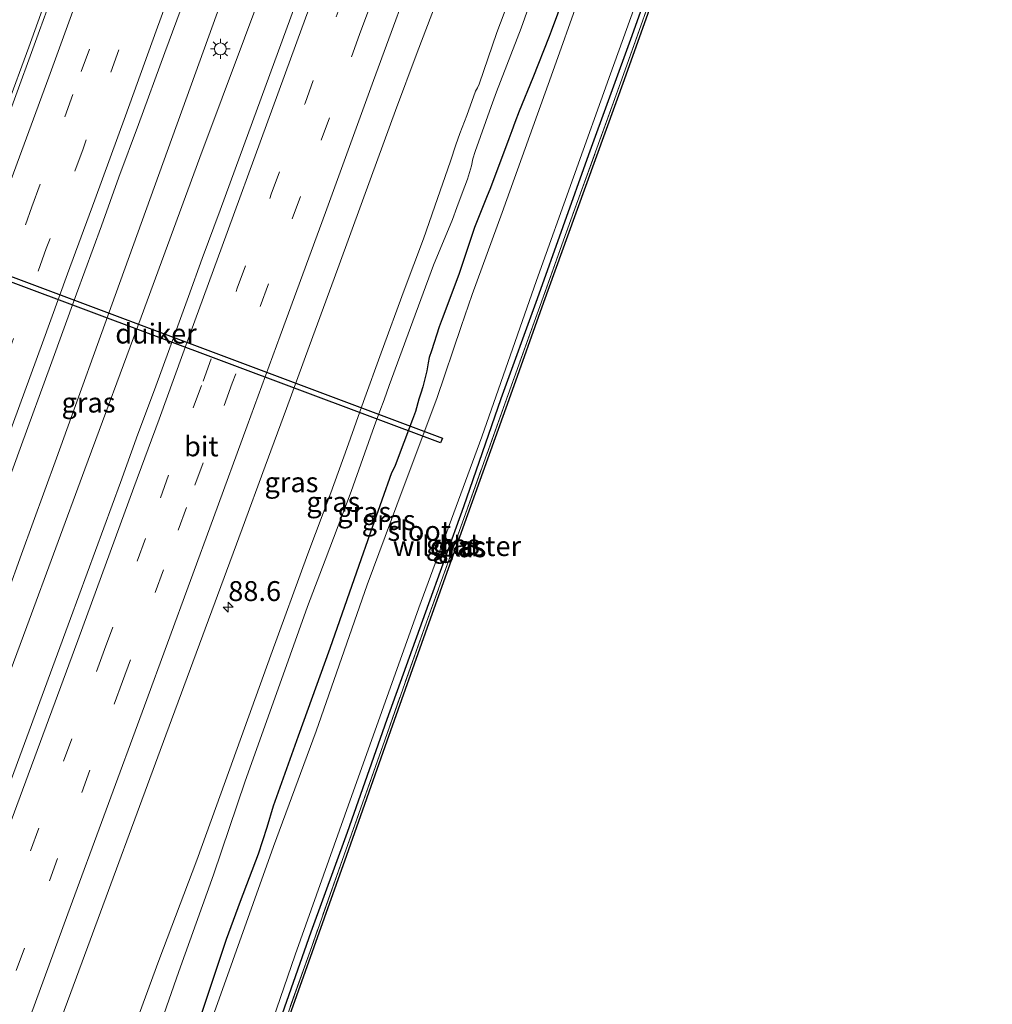
# Model space of a CAD drawing. Units: metres. Extents: x 139997 to 142417, y 463135 to 468750.
# Drawn here: x 140196 to 140318, y 463813 to 463936 of the extents above; entities that cross this region are included whole.
import ezdxf
from ezdxf.enums import TextEntityAlignment as Align

# ---------------------------------------------------------------- set-up
doc = ezdxf.new("R2010")
doc.units = ezdxf.units.M
doc.linetypes.add('IE-TERREINAFSCHEIDING', pattern=[10, 8, -2])
doc.linetypes.add('VW-3-9_STREEP', pattern=[12, 3, -9])
doc.layers.get('0').update_dxf_attribs({"lineweight": 25})
for name, color, linetype, lineweight in [('B-ME-AM-KILOMETR-S-B1', 7, 'Continuous', 18), ('B-ME-BV-GELEIDECONSTRUCTIE-GELEIDERAIL-L-B1', 213, 'BV-GELEIDERAIL', 18), ('B-ME-GW-INSTEEKWATERGANG-L-B1', 10, 'Continuous', 25), ('B-ME-GW-KRUINLIJN-L-B1', 93, 'Continuous', 18), ('B-ME-GW-TEENLIJN-L-B1', 93, 'Continuous', 18), ('B-ME-IE-GRASLAND-GV-B6', 93, 'Continuous', 18), ('B-ME-IE-GRONDWERKLIJN-GROND_INGERICHT-GV-B6', 253, 'Continuous', 18), ('B-ME-IE-MEUBILAIR_WEGMEUBILAIR-LICHTMAST-S-B1', 8, 'Continuous', 18), ('B-ME-IE-TERREINAFSCHEIDING-RASTERHEKWERK-L-B1', 8, 'IE-TERREINAFSCHEIDING', 18), ('B-ME-KG-KADASTRAAL-OPNAMEDTMGRENS-L-B1', 10, 'Continuous', 25), ('B-ME-KW-DUIKER-GV-B6', 10, 'Continuous', 25), ('B-ME-OG-WATER-GV-B6', 153, 'Continuous', 18), ('B-ME-VH-VERH_SOORT-BITUMEN-GV-B6', 8, 'IE-TERREINAFSCHEIDING-NATUURLIJK-HOUTWAL', 18), ('B-ME-VW-MARKERING-39STREEP-015-L-B1', 255, 'VW-3-9_STREEP', 18), ('B-ME-VW-MARKERING-STREEP-015-L-B1', 7, 'Continuous', 18)]:
    doc.layers.add(name, color=color, linetype=linetype, lineweight=lineweight)
doc.styles.add('NLCS-ISO', font='NLCS-ISO.TTF')
doc.linetypes.add('BV-GELEIDERAIL', pattern='A,10,-3,[108,NLCS.SHX,S=1,R=0,X=0,Y=0],-3', length=16)
doc.linetypes.add('IE-TERREINAFSCHEIDING-NATUURLIJK-HOUTWAL', pattern='A,7,-1.5,[67,NLCS.SHX,S=0.75,R=45,X=0,Y=0],-1.5,7,-1.5,[70,NLCS.SHX,S=0.75,R=0,X=0,Y=0],-1.5', length=20)

# ---------------------------------------------------------------- blocks, each defined once
blk = doc.blocks.new('hecto')
for p, q in [((0, 0.625), (-0.625, 0)), ((0, -0.625), (0, 0.625)), ((-0.625, 0), (0.625, 0)), ((0.625, 0), (0, -0.625))]:
    blk.add_line(p, q)
blk = doc.blocks.new('lantaarnpaal')
for p, q in [((0, 0.75), (0, 1.25)), ((-0.75, 0), (-1.25, 0)), ((-0.88, 0.88), (-0.53, 0.53)), ((0.53, 0.53), (0.88, 0.88)), ((0.75, 0), (1.25, 0)), ((-0.53, -0.53), (-0.88, -0.88)), ((0, -0.75), (0, -1.25)), ((0.53, -0.53), (0.88, -0.88))]:
    blk.add_line(p, q)
blk.add_circle((0, 0), 0.75)

msp = doc.modelspace()

# ---------------------------------------------------------------- linework, layer by layer
at = {"layer": 'B-ME-BV-GELEIDECONSTRUCTIE-GELEIDERAIL-L-B1'}
for points in [[(140270.1213, 464074.9412, 3.6761), (140267.9682, 464068.92, 3.667), (140264.8675, 464060.1485, 3.6715), (140262.6286, 464053.8608, 3.6782), (140259.0515, 464043.8336, 3.658), (140254.0564, 464029.9982, 3.656), (140248.6765, 464014.8961, 3.7145), (140242.4247, 463997.3474, 3.7084), (140236.1177, 463979.7529, 3.7084), (140229.748, 463962.2059, 3.7299), (140222.977, 463943.4019, 3.8069), (140215.7593, 463923.3123, 3.8685), (140208.5307, 463903.2686, 3.9363), (140200.6136, 463881.3779, 3.9641), (140196.2571, 463869.3393, 4.0602), (140190.8001, 463854.2966, 4.1617), (140185.6367, 463840.0484, 4.2562), (140181.0734, 463827.5509, 4.2982), (140175.5768, 463812.5351, 4.3567)], [(140275.2474, 464072.872, 3.669), (140272.1163, 464064.2014, 3.6785), (140267.9807, 464052.918, 3.6804), (140263.8651, 464041.6895, 3.7177), (140259.2697, 464029.1406, 3.6837), (140254.6355, 464016.6536, 3.6591), (140244.9942, 463990.339, 3.7176), (140235.1779, 463964.1168, 3.7022), (140227.0183, 463941.5892, 3.8285), (140218.6235, 463919.0855, 3.8562), (140211.2589, 463899.0607, 3.9856), (140204.1916, 463880.0185, 3.9742), (140196.9278, 463860.2511, 4.0751), (140191.3249, 463845.2359, 4.1951), (140186.2505, 463831.504, 4.3051), (140180.6625, 463816.4722, 4.3901), (140175.1143, 463801.4895, 4.4751), (140170.4324, 463789.0035, 4.5551), (140166.2617, 463777.7553, 4.6601), (140158.75, 463757.8128, 4.8301), (140153.1273, 463742.8293, 4.9601), (140148.975, 463731.5458, 5.0601), (140142.9434, 463715.3081, 5.2361), (140138.0201, 463702.1419, 5.3569)]]:
    msp.add_polyline3d(points, dxfattribs=at)
at = {"layer": 'B-ME-GW-INSTEEKWATERGANG-L-B1'}
for points in [[(140227.3015, 463806.9575, 1.3732), (140232.5649, 463821.9608, 1.462), (140237.114, 463834.4739, 1.462), (140242.0989, 463848.6412, 1.462), (140246.9506, 463862.1211, 1.4472), (140251.7011, 463875.334, 1.4028), (140256.3859, 463888.8771, 1.3436), (140260.9293, 463901.4095, 1.3732), (140267.3728, 463919.4818, 1.4028), (140272.8091, 463934.4138, 1.3584), (140278.2109, 463949.5614, 1.314), (140283.3687, 463963.4298, 1.4472), (140288.2746, 463976.4783, 1.4768), (140293.2484, 463990.123, 1.5064), (140298.0263, 464003.409, 1.4028), (140303.3508, 464017.9005, 1.536), (140309.584, 464035.1628, 1.4768), (140314.3831, 464048.3775, 1.462), (140317.1771, 464056.0843, 1.424)], [(140264.8989, 463941.0618, 0.9535), (140262.6486, 463934.9319, 0.9513), (140262.399, 463934.2557, 0.9423), (140260.3397, 463929.0898, 0.9782), (140258.6301, 463924.9258, 1.0185), (140258.1004, 463923.4909, 1.023), (140257.7126, 463922.4473, 1.0342), (140257.3427, 463921.4453, 1.0431), (140257.0422, 463920.6383, 1.0521), (140254.9494, 463915.0791, 0.9916), (140254.6268, 463914.2878, 1.0028), (140253.0525, 463910.3325, 1.0521), (140251.0678, 463904.4341, 1.0207), (140248.9901, 463898.8541, 1.0319), (140248.6183, 463897.8402, 1.0275), (140247.647, 463894.8312, 0.9804), (140247.3626, 463893.9853, 0.9804), (140247.2306, 463893.3392, 0.9782), (140247.0762, 463892.3236, 0.9558), (140246.5828, 463890.3275, 0.958), (140246.3014, 463889.5515, 0.9535), (140246.0639, 463888.7846, 0.9468), (140245.6362, 463887.2207, 0.9715), (140245.2671, 463886.221, 0.9692), (140243.1163, 463880.4499, 1.0163), (140242.8413, 463879.8972, 1.0163), (140242.6478, 463879.5172, 1.023), (140240.1977, 463872.6952, 1.023), (140238.2325, 463867.0857, 0.9162), (140234.8906, 463857.4981, 0.9086), (140230.9149, 463846.5029, 0.8981), (140227.7897, 463837.7235, 0.9296), (140227.0192, 463835.0431, 0.9086), (140225.9151, 463831.6876, 0.9191), (140223.6499, 463825.7662, 0.8666), (140221.8893, 463821.0007, 0.8981), (140218.8542, 463811.8421, 0.8981)]]:
    msp.add_polyline3d(points, dxfattribs=at)
at = {"layer": 'B-ME-GW-KRUINLIJN-L-B1'}
msp.add_polyline3d([(140258.8624, 463942.7444, 2.1477), (140255.8394, 463934.7673, 2.1643), (140253.6187, 463928.2776, 2.2024), (140253.4024, 463927.8375, 2.2024), (140253.1765, 463927.4009, 2.2024), (140252.0893, 463924.3536, 2.2143), (140251.222, 463922.0846, 2.2214), (140250.6994, 463920.6691, 2.2143), (140250.0405, 463918.6141, 2.2191), (140248.0668, 463912.9978, 2.269), (140246.6376, 463908.9074, 2.2786), (140244.2271, 463902.4582, 2.2976), (140241.3245, 463894.5956, 2.3262), (140239.114, 463888.4982, 2.35), (140237.0565, 463882.611, 2.2952), (140235.0373, 463877.0465, 2.3428), (140232.1581, 463869.3935, 2.319), (140227.5067, 463856.6453, 2.4355), (140221.8223, 463840.921, 2.483), (140218.245, 463830.9453, 2.5305), (140213.4684, 463818.362, 2.6065), (140208.4599, 463804.6881, 2.6825)], dxfattribs=at)
at = {"layer": 'B-ME-GW-TEENLIJN-L-B1'}
msp.add_polyline3d([(140262.1388, 463944.5436, 1.2839), (140258.9113, 463935.3026, 1.3369), (140255.8197, 463927.3337, 1.3822), (140255.1371, 463925.4846, 1.3822), (140253.1217, 463919.8399, 1.3406), (140252.8468, 463918.9444, 1.3406), (140252.6654, 463918.0358, 1.3369), (140252.1482, 463916.3567, 1.3331), (140251.5101, 463914.6282, 1.3255), (140250.8358, 463912.8017, 1.3293), (140250.2791, 463911.317, 1.3255), (140247.8987, 463905.576, 1.3898), (140245.0299, 463897.7816, 1.4087), (140242.3534, 463890.4853, 1.4314), (140241.6986, 463888.7116, 1.4427), (140241.1661, 463887.2692, 1.4389), (140240.6267, 463885.8081, 1.4087), (140240.2486, 463884.7837, 1.3898), (140237.5619, 463877.2045, 1.4238), (140234.312, 463868.5752, 1.3104), (140232.1117, 463862.7666, 1.3215), (140228.8337, 463853.6343, 1.3025), (140224.2725, 463840.8485, 1.312), (140220.3343, 463829.0958, 1.3785), (140215.9516, 463816.9676, 1.3975), (140213.8044, 463810.7407, 1.369)], dxfattribs=at)
at = {"layer": 'B-ME-IE-GRASLAND-GV-B6'}
for points in [[(140278.8456, 464071.4199, 2.8492), (140278.1376, 464069.4495, 2.8521), (140273.935, 464057.8162, 2.8521), (140269.0863, 464044.6746, 2.8689), (140262.9481, 464027.6773, 2.8632), (140257.5376, 464012.7111, 2.8479), (140244.9743, 463977.913, 2.8875), (140242.536, 463971.1431, 2.8892), (140237.2175, 463956.3773, 2.9319), (140233.2873, 463945.6494, 2.9735), (140223.0299, 463917.6496, 3.0552), (140221.1544, 463912.501, 3.0552), (140218.9086, 463906.4136, 3.0855), (140217.2031, 463901.6767, 3.0999), (140214.8345, 463895.2102, 3.1035), (140212.9087, 463889.938, 3.1308), (140210.8372, 463884.3714, 3.1418), (140208.6497, 463878.3248, 3.1843), (140202.3782, 463861.266, 3.257), (140194.6816, 463840.3652, 3.345), (140187.364, 463820.398, 3.481), (140180.0829, 463800.7733, 3.593)], [(140244.5886, 464063.3194, 2.521), (140240.9505, 464053.1688, 2.5093), (140237.7955, 464044.6269, 2.4925), (140235.2046, 464037.457, 2.4723), (140230.6364, 464024.757, 2.5229), (140225.2643, 464010.0114, 2.5344), (140221.0424, 463998.3727, 2.5258), (140217.3367, 463988.2557, 2.5287), (140213.2187, 463977.0303, 2.5602), (140209.4035, 463966.5638, 2.566), (140203.3824, 463950.0319, 2.5842), (140199.9905, 463940.8581, 2.5726), (140197.167, 463932.9335, 2.6281), (140194.3549, 463925.3235, 2.6627), (140190.4516, 463914.623, 2.6789), (140187.2259, 463905.7434, 2.7436), (140184.1712, 463897.5042, 2.7621), (140181.0116, 463888.8251, 2.7713), (140176.3635, 463876.2199, 2.8405), (140170.5422, 463860.3593, 2.9125), (140165.1828, 463845.8079, 3.0245), (140159.3129, 463830.9835, 3.0645), (140155.0637, 463819.7435, 3.1125), (140151.6444, 463810.1569, 3.2245)], [(140309.3597, 464059.1429, 0.68), (140297.8996, 464027.4694, 0.68), (140286.7337, 463996.5249, 0.68), (140281.1313, 463980.2178, 0.68), (140277.7424, 463971.9773, 0.68), (140277.2473, 463970.3521, 0.68), (140275.6369, 463964.8544, 0.68), (140274.7986, 463962.8318, 0.68), (140273.5243, 463959.6993, 0.68), (140269.2858, 463948.0053, 0.68), (140262.8865, 463929.8901, 0.68), (140256.5008, 463912.2023, 0.68), (140252.7344, 463901.8931, 0.68), (140251.3551, 463897.9085, 0.68), (140248.3372, 463888.8821, 0.68), (140244.1124, 463877.6154, 0.68), (140239.5672, 463865.5096, 0.68), (140233.2113, 463847.1356, 0.518), (140227.8366, 463832.6738, 0.518), (140217.663, 463804.0697, 0.518)], [(140223.0826, 463797.3095, 0.518), (140230.5622, 463819.0701, 0.518), (140236.7691, 463836.5896, 0.518), (140246.0722, 463862.5974, 0.518), (140253.9841, 463884.0511, 0.518), (140260.8026, 463903.6773, 0.518), (140270.0824, 463929.5871, 0.518), (140279.031, 463954.4068, 0.518), (140285.9272, 463973.2803, 0.518), (140294.1717, 463995.9351, 0.518), (140304.1641, 464023.3887, 0.518), (140311.0605, 464042.7137, 0.518), (140316.0715, 464056.5168, 0.518), (140317.1771, 464056.0843, 1.424)], [(140317.6974, 464055.8807, 1.4134), (140313.2641, 464043.5641, 1.48), (140305.6928, 464022.8401, 1.5688), (140297.2973, 463999.9646, 1.4356), (140290.1927, 463980.6481, 1.5244), (140286.2123, 463969.7483, 1.5022), (140280.3612, 463953.6412, 1.4467), (140277.002, 463944.3357, 1.369), (140271.5201, 463928.9197, 1.3579), (140264.4172, 463909.319, 1.5022), (140261.4391, 463900.9987, 1.48), (140257.2805, 463889.3733, 1.3912), (140251.8967, 463874.3775, 1.4023), (140247.0359, 463860.8242, 1.4578), (140241.787, 463845.9878, 1.4689), (140236.7173, 463831.6368, 1.5022), (140232.6306, 463820.1201, 1.4689), (140227.2004, 463804.8778, 1.3912)], [(140317.1771, 464056.0843, 1.424), (140314.3831, 464048.3775, 1.462), (140309.584, 464035.1628, 1.4768), (140303.3508, 464017.9005, 1.536), (140298.0263, 464003.409, 1.4028), (140293.2484, 463990.123, 1.5064), (140288.2746, 463976.4783, 1.4768), (140283.3687, 463963.4298, 1.4472), (140278.2109, 463949.5614, 1.314), (140272.8091, 463934.4138, 1.3584), (140267.3728, 463919.4818, 1.4028), (140260.9293, 463901.4095, 1.3732), (140256.3859, 463888.8771, 1.3436), (140251.7011, 463875.334, 1.4028), (140246.9506, 463862.1211, 1.4472), (140242.0989, 463848.6412, 1.462), (140237.114, 463834.4739, 1.462), (140232.5649, 463821.9608, 1.462), (140227.3015, 463806.9575, 1.3732)], [(140227.3015, 463806.9575, 1.3732), (140232.5649, 463821.9608, 1.462), (140237.114, 463834.4739, 1.462), (140242.0989, 463848.6412, 1.462), (140246.9506, 463862.1211, 1.4472), (140251.7011, 463875.334, 1.4028), (140256.3859, 463888.8771, 1.3436), (140260.9293, 463901.4095, 1.3732), (140267.3728, 463919.4818, 1.4028), (140272.8091, 463934.4138, 1.3584), (140278.2109, 463949.5614, 1.314), (140283.3687, 463963.4298, 1.4472), (140288.2746, 463976.4783, 1.4768), (140293.2484, 463990.123, 1.5064), (140298.0263, 464003.409, 1.4028), (140303.3508, 464017.9005, 1.536), (140309.584, 464035.1628, 1.4768), (140314.3831, 464048.3775, 1.462), (140317.1771, 464056.0843, 1.424)], [(140213.8044, 463810.7407, 1.369), (140215.9516, 463816.9676, 1.3975), (140220.3343, 463829.0958, 1.3785), (140224.2725, 463840.8485, 1.312), (140228.8337, 463853.6343, 1.3025), (140232.1117, 463862.7666, 1.3215), (140234.312, 463868.5752, 1.3104), (140237.5619, 463877.2045, 1.4238), (140240.2486, 463884.7837, 1.3898), (140240.6267, 463885.8081, 1.4087), (140241.1661, 463887.2692, 1.4389), (140241.6986, 463888.7116, 1.4427), (140242.3534, 463890.4853, 1.4314), (140245.0299, 463897.7816, 1.4087), (140247.8987, 463905.576, 1.3898), (140250.2791, 463911.317, 1.3255), (140250.8358, 463912.8017, 1.3293), (140251.5101, 463914.6282, 1.3255), (140252.1482, 463916.3567, 1.3331), (140252.6654, 463918.0358, 1.3369), (140252.8468, 463918.9444, 1.3406), (140253.1217, 463919.8399, 1.3406), (140255.1371, 463925.4846, 1.3822), (140255.8197, 463927.3337, 1.3822), (140258.9113, 463935.3026, 1.3369), (140262.1388, 463944.5436, 1.2839)], [(140262.1388, 463944.5436, 1.2839), (140258.9113, 463935.3026, 1.3369), (140255.8197, 463927.3337, 1.3822), (140255.1371, 463925.4846, 1.3822), (140253.1217, 463919.8399, 1.3406), (140252.8468, 463918.9444, 1.3406), (140252.6654, 463918.0358, 1.3369), (140252.1482, 463916.3567, 1.3331), (140251.5101, 463914.6282, 1.3255), (140250.8358, 463912.8017, 1.3293), (140250.2791, 463911.317, 1.3255), (140247.8987, 463905.576, 1.3898), (140245.0299, 463897.7816, 1.4087), (140242.3534, 463890.4853, 1.4314), (140241.6986, 463888.7116, 1.4427), (140241.1661, 463887.2692, 1.4389), (140240.6267, 463885.8081, 1.4087), (140240.2486, 463884.7837, 1.3898), (140237.5619, 463877.2045, 1.4238), (140234.312, 463868.5752, 1.3104), (140232.1117, 463862.7666, 1.3215), (140228.8337, 463853.6343, 1.3025), (140224.2725, 463840.8485, 1.312), (140220.3343, 463829.0958, 1.3785), (140215.9516, 463816.9676, 1.3975), (140213.8044, 463810.7407, 1.369)], [(140258.8624, 463942.7444, 2.1477), (140255.8394, 463934.7673, 2.1643), (140253.6187, 463928.2776, 2.2024), (140253.4024, 463927.8375, 2.2024), (140253.1765, 463927.4009, 2.2024), (140252.0893, 463924.3536, 2.2143), (140251.222, 463922.0846, 2.2214), (140250.6994, 463920.6691, 2.2143), (140250.0405, 463918.6141, 2.2191), (140248.0668, 463912.9978, 2.269), (140246.6376, 463908.9074, 2.2786), (140244.2271, 463902.4582, 2.2976), (140241.3245, 463894.5956, 2.3262), (140239.114, 463888.4982, 2.35), (140237.0565, 463882.611, 2.2952), (140235.0373, 463877.0465, 2.3428), (140232.1581, 463869.3935, 2.319), (140227.5067, 463856.6453, 2.4355), (140221.8223, 463840.921, 2.483), (140218.245, 463830.9453, 2.5305), (140213.4684, 463818.362, 2.6065), (140208.4599, 463804.6881, 2.6825)], [(140208.4599, 463804.6881, 2.6825), (140213.4684, 463818.362, 2.6065), (140218.245, 463830.9453, 2.5305), (140221.8223, 463840.921, 2.483), (140227.5067, 463856.6453, 2.4355), (140232.1581, 463869.3935, 2.319), (140235.0373, 463877.0465, 2.3428), (140237.0565, 463882.611, 2.2952), (140239.114, 463888.4982, 2.35), (140241.3245, 463894.5956, 2.3262), (140244.2271, 463902.4582, 2.2976), (140246.6376, 463908.9074, 2.2786), (140248.0668, 463912.9978, 2.269), (140250.0405, 463918.6141, 2.2191), (140250.6994, 463920.6691, 2.2143), (140251.222, 463922.0846, 2.2214), (140252.0893, 463924.3536, 2.2143), (140253.1765, 463927.4009, 2.2024), (140253.4024, 463927.8375, 2.2024), (140253.6187, 463928.2776, 2.2024), (140255.8394, 463934.7673, 2.1643), (140258.8624, 463942.7444, 2.1477)], [(140163.9147, 463795.2701, 3.677), (140170.7268, 463813.6848, 3.516), (140178.8018, 463835.6879, 3.39), (140186.3517, 463856.1089, 3.306), (140192.015, 463871.53, 3.215), (140196.2638, 463883.0305, 3.1338), (140199.8784, 463892.9891, 3.133), (140203.1397, 463901.978, 3.0826), (140206.2838, 463910.5023, 3.0599), (140208.4631, 463916.6299, 3.0599), (140210.9129, 463923.2425, 3.0171), (140214.2186, 463932.2435, 2.9767), (140217.7536, 463941.8731, 2.9591)], [(140264.8989, 463941.0618, 0.9535), (140262.6486, 463934.9319, 0.9513), (140262.399, 463934.2557, 0.9423), (140260.3397, 463929.0898, 0.9782), (140258.6301, 463924.9258, 1.0185), (140258.1004, 463923.4909, 1.023), (140257.7126, 463922.4473, 1.0342), (140257.3427, 463921.4453, 1.0431), (140257.0422, 463920.6383, 1.0521), (140254.9494, 463915.0791, 0.9916), (140254.6268, 463914.2878, 1.0028), (140253.0525, 463910.3325, 1.0521), (140251.0678, 463904.4341, 1.0207), (140248.9901, 463898.8541, 1.0319), (140248.6183, 463897.8402, 1.0275), (140247.647, 463894.8312, 0.9804), (140247.3626, 463893.9853, 0.9804), (140247.2306, 463893.3392, 0.9782), (140247.0762, 463892.3236, 0.9558), (140246.5828, 463890.3275, 0.958), (140246.3014, 463889.5515, 0.9535), (140246.0639, 463888.7846, 0.9468), (140245.6362, 463887.2207, 0.9715), (140245.2671, 463886.221, 0.9692), (140243.1163, 463880.4499, 1.0163), (140242.8413, 463879.8972, 1.0163), (140242.6478, 463879.5172, 1.023), (140240.1977, 463872.6952, 1.023), (140238.2325, 463867.0857, 0.9162), (140234.8906, 463857.4981, 0.9086), (140230.9149, 463846.5029, 0.8981), (140227.7897, 463837.7235, 0.9296), (140227.0192, 463835.0431, 0.9086), (140225.9151, 463831.6876, 0.9191), (140223.6499, 463825.7662, 0.8666), (140221.8893, 463821.0007, 0.8981), (140218.8542, 463811.8421, 0.8981)], [(140218.8542, 463811.8421, 0.8981), (140221.8893, 463821.0007, 0.8981), (140223.6499, 463825.7662, 0.8666), (140225.9151, 463831.6876, 0.9191), (140227.0192, 463835.0431, 0.9086), (140227.7897, 463837.7235, 0.9296), (140230.9149, 463846.5029, 0.8981), (140234.8906, 463857.4981, 0.9086), (140238.2325, 463867.0857, 0.9162), (140240.1977, 463872.6952, 1.023), (140242.6478, 463879.5172, 1.023), (140242.8413, 463879.8972, 1.0163), (140243.1163, 463880.4499, 1.0163), (140245.2671, 463886.221, 0.9692), (140245.6362, 463887.2207, 0.9715), (140246.0639, 463888.7846, 0.9468), (140246.3014, 463889.5515, 0.9535), (140246.5828, 463890.3275, 0.958), (140247.0762, 463892.3236, 0.9558), (140247.2306, 463893.3392, 0.9782), (140247.3626, 463893.9853, 0.9804), (140247.647, 463894.8312, 0.9804), (140248.6183, 463897.8402, 1.0275), (140248.9901, 463898.8541, 1.0319), (140251.0678, 463904.4341, 1.0207), (140253.0525, 463910.3325, 1.0521), (140254.6268, 463914.2878, 1.0028), (140254.9494, 463915.0791, 0.9916), (140257.0422, 463920.6383, 1.0521), (140257.3427, 463921.4453, 1.0431), (140257.7126, 463922.4473, 1.0342), (140258.1004, 463923.4909, 1.023), (140258.6301, 463924.9258, 1.0185), (140260.3397, 463929.0898, 0.9782), (140262.399, 463934.2557, 0.9423), (140262.6486, 463934.9319, 0.9513), (140264.8989, 463941.0618, 0.9535)], [(140196.0877, 463797.1794, 3.2125), (140203.8325, 463818.1849, 3.1125), (140214.3277, 463846.6194, 2.9525), (140223.9328, 463872.5184, 2.8357), (140226.8161, 463880.3707, 2.8161), (140229.4816, 463887.6004, 2.7685), (140232.3071, 463895.396, 2.7517), (140235.9239, 463905.1865, 2.7223), (140238.9882, 463913.6547, 2.6845), (140240.9293, 463918.9384, 2.6782), (140243.1528, 463924.9808, 2.6614), (140245.8558, 463932.2511, 2.6509), (140248.2364, 463938.5065, 2.6152)]]:
    msp.add_polyline3d(points, dxfattribs=at)
at = {"layer": 'B-ME-IE-GRONDWERKLIJN-GROND_INGERICHT-GV-B6'}
for points in [[(140227.2004, 463804.8778, 1.3912), (140232.6306, 463820.1201, 1.4689), (140236.7173, 463831.6368, 1.5022), (140241.787, 463845.9878, 1.4689), (140247.0359, 463860.8242, 1.4578), (140251.8967, 463874.3775, 1.4023), (140257.2805, 463889.3733, 1.3912), (140261.4391, 463900.9987, 1.48), (140264.4172, 463909.319, 1.5022), (140271.5201, 463928.9197, 1.3579), (140277.002, 463944.3357, 1.369), (140280.3612, 463953.6412, 1.4467), (140286.2123, 463969.7483, 1.5022), (140290.1927, 463980.6481, 1.5244), (140297.2973, 463999.9646, 1.4356), (140305.6928, 464022.8401, 1.5688), (140313.2641, 464043.5641, 1.48), (140317.6974, 464055.8807, 1.4134), (140317.9725, 464055.7856, 1.3925)], [(140317.9725, 464055.7856, 1.3925), (140313.539, 464043.4683, 1.4591), (140305.9673, 464022.7435, 1.5479), (140297.5718, 463999.8677, 1.4147), (140290.4672, 463980.5514, 1.5035), (140286.487, 463969.6521, 1.4813), (140280.6361, 463953.5457, 1.4258), (140277.2772, 463944.2411, 1.3481), (140271.7953, 463928.8249, 1.337), (140264.6923, 463909.2239, 1.4813), (140261.7144, 463900.9042, 1.4591), (140257.5558, 463889.2786, 1.3703), (140252.1719, 463874.2827, 1.3814), (140247.3114, 463860.7301, 1.4369), (140242.0627, 463845.8944, 1.448), (140236.993, 463831.5432, 1.4813), (140232.9061, 463820.0261, 1.448), (140227.4758, 463804.7836, 1.3703)]]:
    msp.add_polyline3d(points, dxfattribs=at)
at = {"layer": 'B-ME-IE-TERREINAFSCHEIDING-RASTERHEKWERK-L-B1'}
msp.add_polyline3d([(140317.6974, 464055.8807, 1.4134), (140313.2641, 464043.5641, 1.48), (140305.6928, 464022.8401, 1.5688), (140297.2973, 463999.9646, 1.4356), (140290.1927, 463980.6481, 1.5244), (140286.2123, 463969.7483, 1.5022), (140280.3612, 463953.6412, 1.4467), (140277.002, 463944.3357, 1.369), (140271.5201, 463928.9197, 1.3579), (140264.4172, 463909.319, 1.5022), (140261.4391, 463900.9987, 1.48), (140257.2805, 463889.3733, 1.3912), (140251.8967, 463874.3775, 1.4023), (140247.0359, 463860.8242, 1.4578), (140241.787, 463845.9878, 1.4689), (140236.7173, 463831.6368, 1.5022), (140232.6306, 463820.1201, 1.4689), (140227.2004, 463804.8778, 1.3912)], dxfattribs=at)
at = {"layer": 'B-ME-KG-KADASTRAAL-OPNAMEDTMGRENS-L-B1'}
msp.add_polyline3d([(140317.9725, 464055.7856, 1.3925), (140313.539, 464043.4683, 1.4591), (140305.9673, 464022.7435, 1.5479), (140297.5718, 463999.8677, 1.4147), (140290.4672, 463980.5514, 1.5035), (140286.487, 463969.6521, 1.4813), (140280.6361, 463953.5457, 1.4258), (140277.2772, 463944.2411, 1.3481), (140271.7953, 463928.8249, 1.337), (140264.6923, 463909.2239, 1.4813), (140261.7144, 463900.9042, 1.4591), (140257.5558, 463889.2786, 1.3703), (140252.1719, 463874.2827, 1.3814), (140247.3114, 463860.7301, 1.4369), (140242.0627, 463845.8944, 1.448), (140236.993, 463831.5432, 1.4813), (140232.9061, 463820.0261, 1.448), (140227.4758, 463804.7836, 1.3703)], dxfattribs=at)
msp.add_polyline3d([(140317.9725, 464055.7856, 1.3925), (140313.539, 464043.4683, 1.4591), (140305.9673, 464022.7435, 1.5479), (140297.5718, 463999.8677, 1.4147), (140290.4672, 463980.5514, 1.5035), (140286.487, 463969.6521, 1.4813), (140280.6361, 463953.5457, 1.4258), (140277.2772, 463944.2411, 1.3481), (140271.7953, 463928.8249, 1.337), (140264.6923, 463909.2239, 1.4813), (140261.7144, 463900.9042, 1.4591), (140257.5558, 463889.2786, 1.3703), (140252.1719, 463874.2827, 1.3814), (140247.3114, 463860.7301, 1.4369), (140242.0627, 463845.8944, 1.448), (140236.993, 463831.5432, 1.4813), (140232.9061, 463820.0261, 1.448), (140227.4758, 463804.7836, 1.3703)], dxfattribs=at)
msp.add_polyline3d([(140317.9725, 464055.7856, 1.3925), (140313.539, 464043.4683, 1.4591), (140305.9673, 464022.7435, 1.5479), (140297.5718, 463999.8677, 1.4147), (140290.4672, 463980.5514, 1.5035), (140286.487, 463969.6521, 1.4813), (140280.6361, 463953.5457, 1.4258), (140277.2772, 463944.2411, 1.3481), (140271.7953, 463928.8249, 1.337), (140264.6923, 463909.2239, 1.4813), (140261.7144, 463900.9042, 1.4591), (140257.5558, 463889.2786, 1.3703), (140252.1719, 463874.2827, 1.3814), (140247.3114, 463860.7301, 1.4369), (140242.0627, 463845.8944, 1.448), (140236.993, 463831.5432, 1.4813), (140232.9061, 463820.0261, 1.448), (140227.4758, 463804.7836, 1.3703)], dxfattribs=at)
msp.add_polyline3d([(140317.9725, 464055.7856, 1.3925), (140313.539, 464043.4683, 1.4591), (140305.9673, 464022.7435, 1.5479), (140297.5718, 463999.8677, 1.4147), (140290.4672, 463980.5514, 1.5035), (140286.487, 463969.6521, 1.4813), (140280.6361, 463953.5457, 1.4258), (140277.2772, 463944.2411, 1.3481), (140271.7953, 463928.8249, 1.337), (140264.6923, 463909.2239, 1.4813), (140261.7144, 463900.9042, 1.4591), (140257.5558, 463889.2786, 1.3703), (140252.1719, 463874.2827, 1.3814), (140247.3114, 463860.7301, 1.4369), (140242.0627, 463845.8944, 1.448), (140236.993, 463831.5432, 1.4813), (140232.9061, 463820.0261, 1.448), (140227.4758, 463804.7836, 1.3703)], dxfattribs=at)
at = {"layer": 'B-ME-KW-DUIKER-GV-B6'}
msp.add_polyline3d([(140249.0151, 463883.9033, 0.7036), (140248.7862, 463883.2922, 0.7036), (140177.2013, 463910.1094, 0.7182), (140177.4302, 463910.7204, 0.7182), (140249.0151, 463883.9033, 0.7036)], dxfattribs=at)
at = {"layer": 'B-ME-OG-WATER-GV-B6'}
for points in [[(140217.663, 463804.0697, 0.518), (140227.8366, 463832.6738, 0.518), (140233.2113, 463847.1356, 0.518), (140239.5672, 463865.5096, 0.68), (140244.1124, 463877.6154, 0.68), (140248.3372, 463888.8821, 0.68), (140251.3551, 463897.9085, 0.68), (140252.7344, 463901.8931, 0.68), (140256.5008, 463912.2023, 0.68), (140262.8865, 463929.8901, 0.68), (140269.2858, 463948.0053, 0.68), (140273.5243, 463959.6993, 0.68), (140274.7986, 463962.8318, 0.68), (140275.6369, 463964.8544, 0.68), (140277.2473, 463970.3521, 0.68), (140277.7424, 463971.9773, 0.68), (140281.1313, 463980.2178, 0.68), (140286.7337, 463996.5249, 0.68), (140297.8996, 464027.4694, 0.68), (140309.3597, 464059.1429, 0.68)], [(140316.0715, 464056.5168, 0.518), (140311.0605, 464042.7137, 0.518), (140304.1641, 464023.3887, 0.518), (140294.1717, 463995.9351, 0.518), (140285.9272, 463973.2803, 0.518), (140279.031, 463954.4068, 0.518), (140270.0824, 463929.5871, 0.518), (140260.8026, 463903.6773, 0.518), (140253.9841, 463884.0511, 0.518), (140246.0722, 463862.5974, 0.518), (140236.7691, 463836.5896, 0.518), (140230.5622, 463819.0701, 0.518), (140223.0826, 463797.3095, 0.518)]]:
    msp.add_polyline3d(points, dxfattribs=at)
at = {"layer": 'B-ME-VH-VERH_SOORT-BITUMEN-GV-B6'}
for points in [[(140251.9802, 464082.2634, 2.6134), (140249.9134, 464076.4944, 2.6266), (140243.5379, 464058.9047, 2.6218), (140236.3021, 464038.9386, 2.6431), (140230.9568, 464024.2029, 2.6207), (140226.752, 464012.5725, 2.6207), (140225.0292, 464007.8241, 2.6222), (140215.3833, 463981.2627, 2.6402), (140205.8372, 463955.1318, 2.6939), (140198.4854, 463935.0248, 2.7163), (140190.8504, 463914.1348, 2.8149), (140188.3909, 463907.3924, 2.8238), (140181.943, 463889.8473, 2.8564), (140173.6158, 463867.1587, 3.0052), (140163.893, 463840.6516, 3.1684), (140154.2643, 463814.5605, 3.3028), (140145.8577, 463791.6959, 3.4564)], [(140145.8577, 463791.6959, 3.4564), (140154.2643, 463814.5605, 3.3028), (140163.893, 463840.6516, 3.1684), (140173.6158, 463867.1587, 3.0052), (140181.943, 463889.8473, 2.8564), (140188.3909, 463907.3924, 2.8238), (140190.8504, 463914.1348, 2.8149), (140198.4854, 463935.0248, 2.7163), (140205.8372, 463955.1318, 2.6939), (140215.3833, 463981.2627, 2.6402), (140225.0292, 464007.8241, 2.6222), (140226.752, 464012.5725, 2.6207), (140230.9568, 464024.2029, 2.6207), (140236.3021, 464038.9386, 2.6431), (140243.5379, 464058.9047, 2.6218), (140249.9134, 464076.4944, 2.6266), (140251.9802, 464082.2634, 2.6134)], [(140180.0829, 463800.7733, 3.593), (140187.364, 463820.398, 3.481), (140194.6816, 463840.3652, 3.345), (140202.3782, 463861.266, 3.257), (140208.6497, 463878.3248, 3.1843), (140210.8372, 463884.3714, 3.1418), (140212.9087, 463889.938, 3.1308), (140214.8345, 463895.2102, 3.1035), (140217.2031, 463901.6767, 3.0999), (140218.9086, 463906.4136, 3.0855), (140221.1544, 463912.501, 3.0552), (140223.0299, 463917.6496, 3.0552), (140233.2873, 463945.6494, 2.9735), (140237.2175, 463956.3773, 2.9319), (140242.536, 463971.1431, 2.8892), (140244.9743, 463977.913, 2.8875), (140257.5376, 464012.7111, 2.8479), (140262.9481, 464027.6773, 2.8632), (140269.0863, 464044.6746, 2.8689), (140273.935, 464057.8162, 2.8521), (140278.1376, 464069.4495, 2.8521), (140278.8456, 464071.4199, 2.8492)], [(140151.6444, 463810.1569, 3.2245), (140155.0637, 463819.7435, 3.1125), (140159.3129, 463830.9835, 3.0645), (140165.1828, 463845.8079, 3.0245), (140170.5422, 463860.3593, 2.9125), (140176.3635, 463876.2199, 2.8405), (140181.0116, 463888.8251, 2.7713), (140184.1712, 463897.5042, 2.7621), (140187.2259, 463905.7434, 2.7436), (140190.4516, 463914.623, 2.6789), (140194.3549, 463925.3235, 2.6627), (140197.167, 463932.9335, 2.6281), (140199.9905, 463940.8581, 2.5726), (140203.3824, 463950.0319, 2.5842), (140209.4035, 463966.5638, 2.566), (140213.2187, 463977.0303, 2.5602), (140217.3367, 463988.2557, 2.5287), (140221.0424, 463998.3727, 2.5258), (140225.2643, 464010.0114, 2.5344), (140230.6364, 464024.757, 2.5229), (140235.2046, 464037.457, 2.4723), (140237.7955, 464044.6269, 2.4925), (140240.9505, 464053.1688, 2.5093), (140244.5886, 464063.3194, 2.521)], [(140217.7536, 463941.8731, 2.9591), (140214.2186, 463932.2435, 2.9767), (140210.9129, 463923.2425, 3.0171), (140208.4631, 463916.6299, 3.0599), (140206.2838, 463910.5023, 3.0599), (140203.1397, 463901.978, 3.0826), (140199.8784, 463892.9891, 3.133), (140196.2638, 463883.0305, 3.1338), (140192.015, 463871.53, 3.215), (140186.3517, 463856.1089, 3.306), (140178.8018, 463835.6879, 3.39), (140170.7268, 463813.6848, 3.516), (140163.9147, 463795.2701, 3.677)], [(140248.2364, 463938.5065, 2.6152), (140245.8558, 463932.2511, 2.6509), (140243.1528, 463924.9808, 2.6614), (140240.9293, 463918.9384, 2.6782), (140238.9882, 463913.6547, 2.6845), (140235.9239, 463905.1865, 2.7223), (140232.3071, 463895.396, 2.7517), (140229.4816, 463887.6004, 2.7685), (140226.8161, 463880.3707, 2.8161), (140223.9328, 463872.5184, 2.8357), (140214.3277, 463846.6194, 2.9525), (140203.8325, 463818.1849, 3.1125), (140196.0877, 463797.1794, 3.2125)]]:
    msp.add_polyline3d(points, dxfattribs=at)
at = {"layer": 'B-ME-VW-MARKERING-39STREEP-015-L-B1'}
for points in [[(140160.6797, 463812.3311, 3.4423), (140166.5881, 463828.4216, 3.3143), (140173.0951, 463846.092, 3.2343), (140177.2136, 463857.39, 3.1703), (140181.3681, 463868.6489, 3.0743), (140185.4864, 463879.8791, 3.0263), (140187.8028, 463886.2449, 2.9919), (140192.6252, 463899.3531, 3.0024), (140197.5564, 463912.9223, 2.9524), (140203.7423, 463929.8756, 2.8596), (140207.4935, 463940.1758, 2.8286), (140212.0455, 463952.6887, 2.8262), (140216.1464, 463963.994, 2.7977), (140221.0531, 463977.4752, 2.7929), (140225.1589, 463988.7356, 2.7882), (140229.9207, 464001.8823, 2.7525), (140234.2948, 464013.8843, 2.7548), (140238.6392, 464025.8057, 2.7358), (140241.6939, 464034.27, 2.7572), (140245.6748, 464045.3145, 2.7572), (140249.4431, 464055.6209, 2.7599), (140254.2627, 464068.8786, 2.7466), (140258.1825, 464079.759, 2.7234)], [(140287.1165, 464068.0802, 2.7505), (140282.9123, 464056.4088, 2.7505), (140278.9922, 464045.5603, 2.7535), (140273.27, 464029.7338, 2.7593), (140271.1546, 464023.9046, 2.7428), (140268.4209, 464016.3492, 2.7722), (140264.4851, 464005.4835, 2.7879), (140260.8659, 463995.4815, 2.8035), (140256.6016, 463983.774, 2.8035), (140252.5895, 463972.8521, 2.8173), (140248.3436, 463961.0623, 2.8055), (140243.7803, 463948.611, 2.8427), (140238.6455, 463934.5335, 2.8721), (140234.8549, 463924.0734, 2.9113), (140231.2289, 463914.2093, 2.9447), (140227.1989, 463903.2385, 2.9839), (140222.6782, 463890.7825, 3.0172), (140219.0109, 463880.8005, 3.0544), (140216.9199, 463875.1828, 3.0696), (140214.0495, 463867.3531, 3.1226), (140208.902, 463853.3443, 3.1751), (140204.8252, 463842.2458, 3.2576), (140200.7727, 463831.1698, 3.3101), (140193.6915, 463811.93, 3.4076)], [(140256.2736, 464064.2452, 2.8117), (140252.0061, 464052.4655, 2.7665), (140245.0423, 464033.2979, 2.7382), (140240.7776, 464021.4683, 2.7977), (140236.1415, 464008.7494, 2.7858), (140233.4523, 464001.3334, 2.8358), (140228.4933, 463987.6964, 2.8191), (140224.2444, 463976.0335, 2.8191), (140220.0101, 463964.3813, 2.8429), (140215.7424, 463952.6823, 2.8715), (140212.3249, 463943.2067, 2.9048), (140208.4665, 463932.6093, 2.9333), (140203.9611, 463920.2005, 3.0095), (140199.3521, 463907.6574, 3.0262), (140194.393, 463894.0636, 3.0857), (140191.0699, 463885.0037, 3.0952), (140188.7367, 463878.6616, 3.1071), (140184.6113, 463867.3509, 3.1896), (140180.4774, 463856.1229, 3.2721), (140176.3513, 463844.8522, 3.3396), (140172.2104, 463833.6269, 3.4071), (140168.0677, 463822.3545, 3.4071), (140163.9442, 463811.0908, 3.5196)], [(140186.2227, 463801.89, 3.5646), (140190.3178, 463812.9737, 3.5121), (140193.3809, 463821.2279, 3.4296), (140197.3797, 463832.1413, 3.3921), (140201.5222, 463843.3501, 3.3021), (140206.6627, 463857.3615, 3.2421), (140210.7422, 463868.467, 3.1671), (140213.6637, 463876.4199, 3.108), (140219.0024, 463891.019, 3.0917), (140223.2937, 463902.6854, 3.0681), (140227.5666, 463914.4763, 3.0329), (140231.7914, 463925.9143, 2.9878), (140235.6978, 463936.7244, 2.9525), (140239.6794, 463947.5578, 2.9231), (140243.9057, 463959.1861, 2.8643), (140248.4867, 463971.7995, 2.8643), (140252.432, 463982.6308, 2.8663), (140256.3824, 463993.5, 2.8388), (140260.3138, 464004.3297, 2.8388), (140264.2645, 464015.2056, 2.831), (140267.8718, 464025.1875, 2.8271), (140272.1257, 464036.8491, 2.8359), (140277.246, 464051.0555, 2.83), (140281.1732, 464061.9414, 2.83)]]:
    msp.add_polyline3d(points, dxfattribs=at)
at = {"layer": 'B-ME-VW-MARKERING-STREEP-015-L-B1'}
for points in [[(140254.8473, 464081.1056, 2.6894), (140249.0533, 464065.1753, 2.6986), (140243.8279, 464050.7324, 2.6986), (140238.5391, 464036.1426, 2.639), (140231.3698, 464016.4904, 2.6586), (140224.5426, 463997.6279, 2.6894), (140218.805, 463981.9228, 2.6866), (140211.8929, 463962.8729, 2.7314), (140205.3486, 463944.8538, 2.765), (140199.6863, 463929.181, 2.8126), (140194.3634, 463914.7365, 2.8462), (140188.3685, 463898.2229, 2.933), (140184.4329, 463887.5252, 2.9398), (140176.9373, 463867.0452, 3.0603), (140168.7588, 463844.71, 3.2073), (140161.1555, 463824.1088, 3.2983), (140153.6249, 463803.6212, 3.4453), (140147.1299, 463786.0437, 3.6063), (140139.0758, 463764.233, 3.7883), (140132.708, 463747.0303, 3.9073), (140129.2155, 463737.6145, 3.9843), (140122.8001, 463720.3376, 4.1383), (140118.7165, 463709.4042, 4.2386)], [(140264.7704, 464077.1007, 2.8864), (140260.7061, 464065.8831, 2.8935), (140256.1899, 464053.4827, 2.9187), (140252.0895, 464042.1877, 2.8914), (140248.4934, 464032.3054, 2.8788), (140243.8409, 464019.5707, 2.8772), (140239.2101, 464006.6867, 2.8896), (140234.0641, 463992.5442, 2.8742), (140228.801, 463978.0702, 2.9003), (140223.1617, 463962.5774, 2.9188), (140217.7298, 463947.599, 2.9542), (140213.1249, 463934.974, 2.9974), (140209.2809, 463924.3396, 3.0374), (140205.4196, 463913.7761, 3.0728), (140202.0257, 463904.5167, 3.1067), (140198.8668, 463895.8277, 3.1514), (140194.4399, 463883.7227, 3.1868), (140186.528, 463862.1185, 3.2884), (140176.5553, 463834.9572, 3.4609), (140164.6833, 463802.6952, 3.6559)], [(140280.5654, 464070.7259, 2.8871), (140279.6463, 464068.1762, 2.8901), (140275.9744, 464058.0422, 2.9036), (140272.2652, 464047.7023, 2.9002), (140268.4194, 464037.1133, 2.9052), (140264.7696, 464027.019, 2.9026), (140262.0561, 464019.5065, 2.9104), (140260.0762, 464014.0591, 2.883), (140255.3497, 464001.1179, 2.883), (140250.7319, 463988.3987, 2.9045), (140245.8994, 463975.1102, 2.9045), (140240.9768, 463961.5775, 2.9535), (140236.0604, 463948.0916, 3.0104), (140231.4079, 463935.3088, 3.0163), (140226.34, 463921.4727, 3.0574), (140222.0403, 463909.6694, 3.0888), (140217.3604, 463896.9083, 3.1495), (140213.4916, 463886.2902, 3.1809), (140210.3214, 463877.6897, 3.214), (140203.2987, 463858.5226, 3.2935), (140194.256, 463833.9677, 3.4295), (140185.8215, 463811.0125, 3.5495)], [(140234.3728, 463912.203, 2.8516), (140240.3923, 463928.737, 2.8363), (140246.4253, 463945.2569, 2.7494), (140253.1826, 463963.8277, 2.7172), (140259.5843, 463981.3561, 2.7043), (140267.4595, 464003.0537, 2.7075), (140274.516, 464022.5238, 2.6786), (140280.9231, 464040.2527, 2.6847), (140286.902, 464056.7897, 2.6755), (140290.4787, 464066.723, 2.6588)], [(140234.3728, 463912.203, 2.8516), (140228.6896, 463896.7095, 2.9031), (140224.5198, 463885.4143, 2.9482), (140220.3121, 463873.894, 2.9777), (140211.6606, 463850.3125, 3.0983), (140202.0547, 463824.209, 3.2778), (140193.2631, 463800.3352, 3.3728), (140186.9587, 463783.2007, 3.5393), (140178.6263, 463760.6662, 3.7393), (140170.7296, 463739.3493, 3.9073), (140165.2637, 463724.5839, 4.0593), (140158.5661, 463706.6031, 4.2353), (140154.5882, 463695.9087, 4.2976)]]:
    msp.add_polyline3d(points, dxfattribs=at)

# ---------------------------------------------------------------- block references
at = {"layer": 'B-ME-AM-KILOMETR-S-B1', "rotation": 90}
msp.add_blockref('hecto', (140222.1649, 463862.673, 2.7659), dxfattribs=at)
at = {"layer": 'B-ME-IE-MEUBILAIR_WEGMEUBILAIR-LICHTMAST-S-B1', "rotation": 90}
msp.add_blockref('lantaarnpaal', (140221.1759, 463932.7092, 3.121), dxfattribs=at)

# ---------------------------------------------------------------- texts
at = {"layer": 'B-ME-AM-KILOMETR-S-B1', "ltscale": 0.2, "style": 'NLCS-ISO'}
msp.add_text('88.6', height=2.5, dxfattribs=at).set_placement((140222.1649, 463862.673, 2.7659), align=Align.BOTTOM_LEFT)
at = {"layer": 'B-ME-IE-GRASLAND-GV-B6', "ltscale": 0.2, "style": 'NLCS-ISO'}
for p in [(140204.6455, 463888.3521), (140230.0934, 463878.3617), (140235.3438, 463875.9061), (140239.2212, 463874.6395), (140242.2797, 463873.6143), (140250.3286, 463870.5666), (140251.1508, 463870.202)]:
    msp.add_text('gras', height=2.5, dxfattribs=at).set_placement(p, align=Align.MIDDLE_CENTER)
at = {"layer": 'B-ME-IE-GRONDWERKLIJN-GROND_INGERICHT-GV-B6', "ltscale": 0.2, "style": 'NLCS-ISO'}
msp.add_text('gld', height=2.5, dxfattribs=at).set_placement((140250.9771, 463870.304), align=Align.MIDDLE_CENTER)
at = {"layer": 'B-ME-IE-TERREINAFSCHEIDING-RASTERHEKWERK-L-B1', "ltscale": 0.2, "style": 'NLCS-ISO'}
msp.add_text('wildraster', height=2.5, dxfattribs=at).set_placement((140250.8387, 463870.3508), align=Align.MIDDLE_CENTER)
at = {"layer": 'B-ME-KW-DUIKER-GV-B6', "ltscale": 0.2, "style": 'NLCS-ISO'}
msp.add_text('duiker', height=2.5, dxfattribs=at).set_placement((140213.1082, 463897.0063), align=Align.MIDDLE_CENTER)
at = {"layer": 'B-ME-OG-WATER-GV-B6', "ltscale": 0.2, "style": 'NLCS-ISO'}
msp.add_text('sloot', height=2.5, dxfattribs=at).set_placement((140246.1207, 463872.259), align=Align.MIDDLE_CENTER)
at = {"layer": 'B-ME-VH-VERH_SOORT-BITUMEN-GV-B6', "ltscale": 0.2, "style": 'NLCS-ISO'}
msp.add_text('bit', height=2.5, dxfattribs=at).set_placement((140218.7953, 463882.8579), align=Align.MIDDLE_CENTER)

doc.saveas('drawing.dxf')
